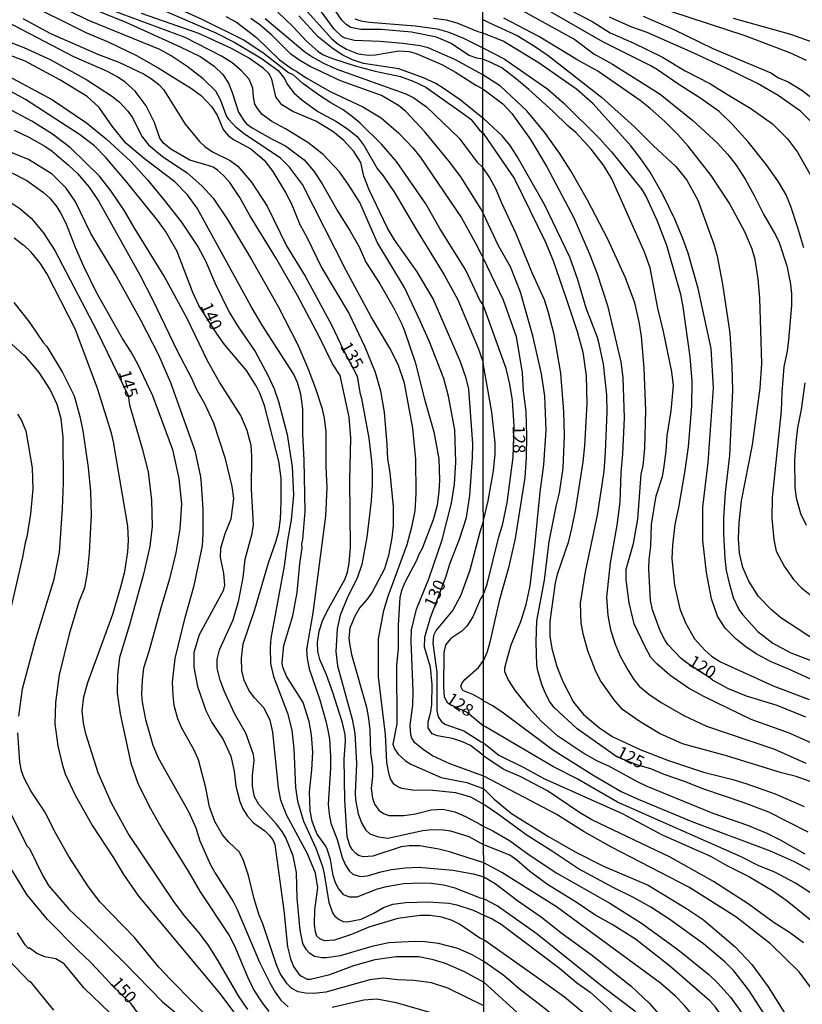
# Model space of a CAD drawing. Units: millimetres. Extents: x 187957 to 190368, y 1660432 to 1663206.
# Drawn here: x 188345 to 188504, y 1662711 to 1662912 of the extents above; entities that cross this region are included whole.
import ezdxf
from ezdxf.enums import TextEntityAlignment as Align

# ---------------------------------------------------------------- set-up
doc = ezdxf.new("R2010")
doc.units = ezdxf.units.MM
doc.header["$MEASUREMENT"] = 0
for name, color, linetype in [('IMAGEM', 7, 'Continuous'), ('V-CURVA_DE_NIVEL', 4, 'Continuous'), ('V-CURVA_MESTRA', 1, 'Continuous'), ('V-TEXTO_DE_ALTIMETRIA', 2, 'Continuous'), ('X-LIMITE_1000', 7, 'Continuous')]:
    doc.layers.add(name, color=color, linetype=linetype)
picture_1 = doc.add_image_def('image1.jpg', size_in_pixel=(4018, 4623))

msp = doc.modelspace()

# ---------------------------------------------------------------- linework, layer by layer
at = {"layer": 'V-CURVA_DE_NIVEL'}
for points in [[(188345.19, 1662915.31), (188358.14, 1662908.91), (188362.72, 1662906.99), (188368.45, 1662904.21), (188372.86, 1662901.73), (188379.66, 1662897.53), (188381.65, 1662895.99), (188383.72, 1662893.83), (188384.83, 1662892.06), (188386.11, 1662889.2), (188387.01, 1662888.04), (188388.17, 1662887.14), (188391.68, 1662885.24), (188394.39, 1662882.95), (188396.17, 1662880.66), (188398.73, 1662876.4), (188399.93, 1662874.18), (188401.66, 1662869.86), (188403.14, 1662867.16), (188406.09, 1662861.09), (188411.72, 1662851.72), (188414.9, 1662845), (188416.96, 1662839.83), (188418.05, 1662836.06), (188418.8, 1662831.74), (188419.4, 1662825.11), (188419.48, 1662822.25), (188419.99, 1662819.42), (188420.66, 1662812.45), (188420.68, 1662808.68), (188420.4, 1662806.16), (188419.7, 1662802.57), (188418.86, 1662799.83), (188416.38, 1662795.12), (188415.4, 1662793.71), (188413.9, 1662791.98), (188412.85, 1662790.25), (188411.87, 1662787.77), (188411.67, 1662785.84), (188411.74, 1662784.69), (188412.19, 1662782.46), (188415.2, 1662771.72), (188415.61, 1662769.41), (188415.91, 1662767.1), (188416.04, 1662762.48), (188416.44, 1662759.66), (188416.44, 1662757.65), (188416.19, 1662755.17), (188416.42, 1662753.2), (188416.83, 1662752), (188417.73, 1662750.82), (188418.67, 1662750.1), (188419.74, 1662749.69), (188422.82, 1662749.73), (188425.22, 1662750.07), (188428.38, 1662750.89), (188430.74, 1662750.99), (188430.74, 1662750.99), (188433.22, 1662750.44), (188435.36, 1662749.47), (188438.45, 1662747.9), (188439.08, 1662747.5)], [(188439.07, 1662751.96), (188436.47, 1662753.41), (188433.43, 1662754.33), (188428.73, 1662754.8), (188424.62, 1662754.84), (188422.44, 1662755.21), (188421.62, 1662755.51), (188420.76, 1662756.11), (188420.12, 1662757.18), (188419.84, 1662758.03), (188419.39, 1662760.47), (188419.1, 1662766.2), (188417.64, 1662777.93), (188417.68, 1662785.63), (188418.73, 1662791.36), (188419.65, 1662794.31), (188423.52, 1662804.83), (188424.53, 1662808.64), (188425.11, 1662811.68), (188425.34, 1662815.19), (188425.26, 1662822.07), (188424.64, 1662828.45), (188422.95, 1662837.6), (188421.64, 1662841.41), (188419.95, 1662844.71), (188416.19, 1662851.08), (188411.1, 1662860.53), (188402.2, 1662877.99), (188399.59, 1662881.5), (188397.73, 1662883.36), (188390.33, 1662888.29), (188388.72, 1662889.6), (188387.22, 1662891.23), (188386.67, 1662892.06), (188385.62, 1662895.06), (188384.6, 1662896.94), (188381.98, 1662899.5), (188378.78, 1662901.98), (188375.53, 1662904.16), (188373.22, 1662905.41), (188358.57, 1662911.37), (188350.95, 1662915.16)], [(188357.88, 1662914.39), (188366.31, 1662911.01), (188377.18, 1662906.05), (188381.54, 1662903.95), (188384.28, 1662902.05), (188385.98, 1662900.36), (188387.14, 1662898.58), (188387.91, 1662896.73), (188389.19, 1662892.7), (188390.26, 1662890.99), (188390.82, 1662890.35), (188391.98, 1662889.49), (188396.04, 1662887.2), (188398.78, 1662885.85), (188402.52, 1662882.99), (188404.49, 1662880.68), (188406.2, 1662878.16), (188409.34, 1662872.64), (188411.91, 1662868.53), (188413.71, 1662865.33), (188415.12, 1662862.2), (188417.92, 1662857.8), (188420.76, 1662852.88), (188422.43, 1662849.62), (188422.99, 1662848.21), (188422.99, 1662848.21), (188425.11, 1662841.88), (188427.03, 1662834.35), (188428.93, 1662827.72), (188429.92, 1662822.2), (188430.09, 1662817.88), (188429.96, 1662815.57), (188429.58, 1662812.83), (188428.81, 1662809.8), (188426.58, 1662804.02), (188425.81, 1662802.61), (188425.43, 1662801.54), (188423.03, 1662797.09), (188422.35, 1662795.47), (188421.98, 1662794.05), (188421.66, 1662788.41), (188421.66, 1662783.57), (188421.32, 1662780.28), (188421.41, 1662768.34), (188420.59, 1662764.19), (188420.91, 1662763.25), (188421.68, 1662762.16), (188423.16, 1662760.79), (188424.23, 1662760.17), (188430.44, 1662757.41), (188435.66, 1662756.45), (188439.07, 1662755.1)], [(188439.07, 1662757.73), (188432.15, 1662760.21), (188428.68, 1662761.86), (188426.73, 1662763.12), (188425.06, 1662764.49), (188424.44, 1662765.43), (188424.25, 1662766.12), (188424.08, 1662768.09), (188424.64, 1662772.15), (188424.72, 1662774.97), (188424.29, 1662785.16), (188424.4, 1662787.47), (188425.38, 1662791.66), (188427.89, 1662797.82), (188430.62, 1662805.73), (188432.51, 1662813.18), (188433.13, 1662817.07), (188433.39, 1662821.52), (188433.23, 1662828.11), (188431.93, 1662834.95), (188430.97, 1662838.55), (188428.02, 1662845.99), (188426.09, 1662850.44), (188422.95, 1662857.03), (188417.38, 1662866.27), (188413.88, 1662874.31), (188411.67, 1662877.86), (188409.77, 1662880.55), (188406.44, 1662884.06), (188403.31, 1662886.5), (188398.73, 1662889.34), (188396, 1662890.82), (188393.99, 1662892.25), (188393.04, 1662893.43), (188392.55, 1662894.33), (188392.23, 1662895.83), (188392.1, 1662897.58), (188391.35, 1662899.38), (188389.77, 1662901.17), (188387.91, 1662902.71), (188385.73, 1662904.08), (188378.33, 1662907.87), (188361.86, 1662914)], [(188438.97, 1662853.55), (188438.25, 1662854.48), (188435.44, 1662860.58), (188430.13, 1662869.02), (188427.27, 1662874.05), (188421.3, 1662882.69), (188418.31, 1662886.16), (188413.94, 1662890.43), (188412.38, 1662891.76), (188410.46, 1662893.19), (188407.95, 1662894.58), (188405.5, 1662896.23), (188402.3, 1662898.52), (188400.27, 1662900.33), (188399.36, 1662900.69), (188394.41, 1662904.53), (188390.26, 1662907.33), (188381.94, 1662911.44), (188374.87, 1662914.69)], [(188401.3, 1662915.21), (188408.19, 1662907.59), (188409.45, 1662906.52), (188411.19, 1662905.49), (188413.54, 1662904.59), (188415.63, 1662904.29), (188417.05, 1662904.36), (188421.8, 1662905.17), (188423.93, 1662905), (188425.3, 1662904.64), (188430.52, 1662902.37), (188433.35, 1662900.83), (188437.45, 1662898.22), (188438.92, 1662897.45)], [(188438.92, 1662900.32), (188433.3, 1662903.35), (188427.74, 1662905.79), (188426.12, 1662906.18), (188422.65, 1662906.69), (188417.99, 1662907.1), (188412.77, 1662907.24), (188410.89, 1662907.72), (188410.24, 1662908.1), (188408.64, 1662909.55), (188405.3, 1662914.09)], [(188439.09, 1662740.11), (188432.1, 1662742.35), (188429.92, 1662742.89), (188425.99, 1662743.55), (188423.89, 1662743.57), (188422.31, 1662743.34), (188416.49, 1662741.41), (188414.65, 1662741.32), (188413.62, 1662741.6), (188413.07, 1662741.97), (188412.32, 1662742.8), (188411.84, 1662743.62), (188411.31, 1662745.46), (188410.84, 1662752.81), (188410.71, 1662761.16), (188410.97, 1662764.84), (188410.92, 1662766.16), (188410.37, 1662768.52), (188408.32, 1662774.89), (188407.12, 1662778.31), (188405.73, 1662781.43), (188405.34, 1662783.02), (188405.28, 1662784.86), (188405.58, 1662787.21), (188406.3, 1662789.31), (188407.29, 1662791.4), (188410.92, 1662797.82), (188411.4, 1662799.15), (188411.72, 1662800.98), (188412, 1662804.19), (188411.82, 1662817.88), (188412.06, 1662826.52), (188411.69, 1662830.72), (188409.86, 1662839.19), (188408.3, 1662841.54), (188405.6, 1662847.06), (188401.21, 1662855.44), (188396.79, 1662863.06), (188391.5, 1662871.7), (188389.49, 1662875.38), (188387.46, 1662878.39), (188386.16, 1662879.83), (188384.92, 1662880.91), (188384.06, 1662881.49), (188383.25, 1662881.81), (188379.31, 1662882.95), (188375.46, 1662885.15), (188373.94, 1662886.43), (188373.19, 1662887.44), (188372.08, 1662890.57), (188370.41, 1662893.99), (188368.21, 1662896.94), (188366.14, 1662898.8), (188364.68, 1662899.82), (188362.54, 1662900.98), (188355.74, 1662903.93), (188337.75, 1662913.32)], [(188373.54, 1662913.6), (188384.58, 1662908.83), (188388.47, 1662906.84), (188393.82, 1662903.67), (188397.28, 1662901.15), (188398.54, 1662899.52), (188399.1, 1662898.39), (188400.42, 1662896.64), (188402.11, 1662895.2), (188405.32, 1662892.83), (188409, 1662890.86), (188411.4, 1662889.34), (188413.3, 1662887.74), (188414.75, 1662885.86), (188417.38, 1662881.24), (188418.62, 1662879.74), (188420.93, 1662876.36), (188425.39, 1662868.76), (188431.01, 1662859.64), (188433.81, 1662854.54), (188437.96, 1662844.75), (188438.83, 1662842.22), (188438.98, 1662841.69)], [(188386.59, 1662912.12), (188388.77, 1662910.99), (188392.87, 1662907.91), (188397.52, 1662903.35), (188400.15, 1662901.41), (188401.09, 1662900.98), (188402.98, 1662899.7), (188407.81, 1662896.93), (188414.48, 1662893.81), (188418.2, 1662891.54), (188421.84, 1662888.42), (188424.66, 1662885.45), (188426.09, 1662883.68), (188434.58, 1662871.23), (188437.32, 1662866.18), (188438.52, 1662863.8), (188438.96, 1662863.04)], [(188397.2, 1662913.04), (188400.25, 1662910.13), (188403.03, 1662907.14), (188405.32, 1662905.11), (188406.41, 1662904.38), (188408.53, 1662903.52), (188412.9, 1662902.11), (188417, 1662901.02), (188422.14, 1662899.93), (188424.7, 1662899.03), (188427.27, 1662897.77), (188435.19, 1662892.23), (188435.19, 1662892.23), (188436.42, 1662891.27), (188438.27, 1662888.99), (188438.93, 1662888.43)], [(188438.96, 1662891.48), (188438.55, 1662891.72), (188434.29, 1662895.18), (188431.04, 1662897.47), (188429.3, 1662898.5), (188426.84, 1662899.67), (188421.84, 1662901.49), (188414.65, 1662902.58), (188412.38, 1662903.35), (188410.31, 1662904.38), (188408.15, 1662905.79), (188405.49, 1662907.97), (188401.49, 1662912.27)], [(188504.18, 1662865.12), (188502.99, 1662869.21), (188501.54, 1662873.52), (188500.56, 1662875.91), (188499.02, 1662878.51), (188496.57, 1662881.96), (188492.86, 1662886.69), (188489.53, 1662890.32), (188486.94, 1662892.85), (188483.2, 1662895.5), (188478.73, 1662898.33), (188474.4, 1662901.32), (188472.93, 1662902.19), (188463.29, 1662907.01), (188452.76, 1662913.06)], [(188456.6, 1662913.51), (188461.29, 1662911.06), (188464.79, 1662908.84), (188469.48, 1662906.77), (188475.45, 1662903.87), (188480.05, 1662901.12), (188485.08, 1662898.56), (188488.62, 1662896.26), (188493.39, 1662893.47), (188497.81, 1662890.31), (188500.86, 1662887.29), (188502.9, 1662884.6), (188505.5, 1662880.02)], [(188507.72, 1662888.61), (188503.48, 1662892.9), (188498.94, 1662896.11), (188494.78, 1662898.5), (188488.41, 1662901.66), (188481.67, 1662904.75), (188472.31, 1662908.9), (188469.18, 1662910.01), (188464.66, 1662911.99)], [(188471.48, 1662912.23), (188477.71, 1662909.5), (188485.64, 1662905.64), (188497.45, 1662900.7), (188499.01, 1662899.67), (188500.99, 1662898.86), (188503.8, 1662897.2), (188511.18, 1662891.46)], [(188438.95, 1662872.17), (188438.56, 1662872.95), (188434.39, 1662879.57), (188432.12, 1662882.57), (188427.08, 1662888.68), (188423.25, 1662892.81), (188421.77, 1662894.03), (188418.29, 1662896.08), (188409.95, 1662899.07), (188403.74, 1662901.98), (188401.69, 1662903.2), (188399.87, 1662904.51), (188396, 1662908.34), (188393.52, 1662910.48), (188391.72, 1662911.74)], [(188412.85, 1662911.69), (188414.05, 1662911.24), (188415.85, 1662910.97), (188425.13, 1662910.24), (188429.58, 1662909.64), (188431.98, 1662908.96), (188434.97, 1662907.76), (188438.91, 1662905.77)], [(188438.91, 1662908.78), (188437.92, 1662909.04), (188433.64, 1662910.82), (188431.48, 1662911.39), (188428.85, 1662911.74)], [(188438.91, 1662911.56), (188440.24, 1662910.84), (188445.86, 1662908.28), (188449.18, 1662906.26), (188452.17, 1662904.19), (188463.04, 1662895.75), (188469.75, 1662889.72), (188473.52, 1662885.9), (188478.15, 1662881.62), (188480.35, 1662878.85), (188482.61, 1662874.84), (188485.89, 1662865.89), (188486.53, 1662863.41), (188487.66, 1662857.74), (188489.13, 1662847.77), (188489.54, 1662841.07), (188489.66, 1662836.13), (188489.04, 1662822.91), (188488.21, 1662815.36), (188487.87, 1662810.2), (188487.85, 1662807.05), (188488.11, 1662801.93), (188488.4, 1662799.54), (188488.96, 1662796.94), (188489.81, 1662794), (188490.98, 1662791.61), (188491.73, 1662790.55), (188494.82, 1662787.13), (188497.87, 1662784.72), (188501.54, 1662782.76), (188513.69, 1662778.18)], [(188508.53, 1662784.02), (188499.49, 1662789.9), (188497.61, 1662791.52), (188494.99, 1662794.26), (188492.97, 1662797.37), (188491.77, 1662800.1), (188491.11, 1662803.04), (188490.92, 1662806.02), (188491.01, 1662809.18), (188491.47, 1662813.7), (188493.73, 1662825.08), (188495.31, 1662836.59), (188495.63, 1662841.63), (188495.23, 1662854.89), (188494.89, 1662858.83), (188494.27, 1662862.77), (188493.65, 1662864.86), (188492.2, 1662868.36), (188488.96, 1662874.24), (188485.36, 1662879.79), (188480.65, 1662885.76), (188478.56, 1662888.16), (188475.87, 1662890.85), (188472.95, 1662893.45), (188470.88, 1662895.07), (188462.29, 1662901.02), (188458.22, 1662903.25), (188450.27, 1662908.05), (188443.17, 1662911.82)], [(188507.96, 1662906.18), (188501.54, 1662908.52), (188489.9, 1662911.76)], [(188339.27, 1662908.23), (188345.52, 1662905.83), (188350.91, 1662903.39), (188358.35, 1662899.29), (188363.4, 1662895.99), (188364.9, 1662894.78), (188366.69, 1662892.88), (188367.61, 1662891.61), (188369.47, 1662887.91), (188370.86, 1662886.07), (188373.71, 1662883.67), (188378.76, 1662880.34), (188381.75, 1662877.73), (188384.02, 1662875.21), (188386.99, 1662870.89), (188391.82, 1662862.76), (188397.24, 1662853.18), (188401.32, 1662845.26), (188403.44, 1662840.3), (188404.94, 1662836.32), (188406.15, 1662832.6), (188406.6, 1662830.46), (188406.95, 1662827.68), (188406.97, 1662820.62), (188407.18, 1662816.3), (188406.9, 1662810.57), (188404.3, 1662790.89), (188403.01, 1662783.45), (188403.14, 1662781.65), (188403.57, 1662779.55), (188405.71, 1662773.22), (188406.99, 1662768.9), (188407.38, 1662767.06), (188407.68, 1662765.22), (188407.91, 1662761.8), (188407.91, 1662759.36), (188407.44, 1662752.04), (188407.61, 1662749.95), (188407.61, 1662749.95), (188407.99, 1662748.15), (188409.24, 1662744.86), (188410.28, 1662741.18), (188410.97, 1662739.64), (188411.74, 1662738.42), (188412.47, 1662737.79), (188413.97, 1662737.32), (188415.46, 1662737.41), (188418.16, 1662738.27), (188420.34, 1662738.74), (188423.12, 1662739.1), (188425.86, 1662739.23), (188432.79, 1662738.59), (188436.94, 1662737.82), (188439.09, 1662737.26)], [(188506.12, 1662777.13), (188501.26, 1662779.42), (188497.53, 1662780.93), (188494.46, 1662782.59), (188492.41, 1662784), (188490.45, 1662785.58), (188488.21, 1662787.79), (188486.61, 1662790.2), (188485.4, 1662793.74), (188484.35, 1662799.12), (188483.67, 1662805.6), (188483.63, 1662812.38), (188484.72, 1662821.46), (188485.83, 1662836.68), (188485.36, 1662844.65), (188482.69, 1662856.85), (188480.67, 1662864.03), (188479.54, 1662867.04), (188477.94, 1662870.96), (188475.53, 1662875.99), (188472.95, 1662880.47), (188471.05, 1662883.24), (188469.01, 1662885.84), (188461.33, 1662894.41), (188457.92, 1662897.39), (188450.35, 1662902.64), (188443.04, 1662907.13), (188438.91, 1662908.78)], [(188439.09, 1662732.75), (188438.39, 1662732.88), (188433.26, 1662734.91), (188430.86, 1662735.57), (188428.47, 1662735.89), (188426.07, 1662735.98), (188422.82, 1662735.81), (188419.23, 1662735.19), (188417.43, 1662734.74), (188413.28, 1662733.13), (188411.78, 1662733.09), (188410.63, 1662733.58), (188409.56, 1662734.85), (188408.91, 1662736.05), (188408.44, 1662737.5), (188407.89, 1662740.79), (188407.25, 1662742.89), (188406.99, 1662743.49), (188405.23, 1662745.88), (188404.7, 1662747.04), (188404.17, 1662748.54), (188403.78, 1662750.63), (188403.61, 1662754.53), (188404.14, 1662758.98), (188404.32, 1662762.57), (188404.06, 1662766.12), (188403.55, 1662768.81), (188402.33, 1662772.71), (188398.99, 1662778.05), (188398.22, 1662779.85), (188398.05, 1662780.75), (188398.43, 1662784.3), (188400.25, 1662790.29), (188401.11, 1662795.04), (188401.64, 1662800.9), (188402.12, 1662804.13), (188402.08, 1662804.9), (188402.3, 1662805.82), (188402.76, 1662811.51), (188402.54, 1662821.95), (188402.26, 1662827.29), (188402.26, 1662832.38), (188401.86, 1662835.34), (188401.17, 1662837.73), (188400.4, 1662839.53), (188394.03, 1662849.37), (188391.74, 1662853.22), (188380.81, 1662873.2), (188378.8, 1662875.89), (188376.23, 1662878.52), (188370.05, 1662883.23), (188366.31, 1662886.41), (188363.5, 1662889.88), (188360.85, 1662893.65), (188358.39, 1662895.87), (188352.83, 1662899.29), (188345.79, 1662903.05), (188334.23, 1662907.46)], [(188438.91, 1662905.77), (188443.21, 1662903.57), (188452.08, 1662897.37), (188455.4, 1662894.43), (188462.65, 1662887.35), (188465.08, 1662884.64), (188471.22, 1662877.01), (188472.2, 1662875.35), (188474.29, 1662870.75), (188476.25, 1662865.63), (188479.07, 1662855.7), (188479.6, 1662853.14), (188481.01, 1662842.95), (188481.37, 1662838.04), (188481.35, 1662833.01), (188480.63, 1662824.66), (188479.92, 1662819.45), (188478.68, 1662812.33), (188477.92, 1662808.88), (188477.45, 1662804.7), (188477.36, 1662801.89), (188477.89, 1662796.56), (188478.94, 1662791.7), (188480.11, 1662788.88), (188481.96, 1662785.6), (188484.06, 1662783.3), (188485.42, 1662782.12), (188487.21, 1662780.95), (188497.96, 1662776.05), (188505.29, 1662773.32)], [(188341.54, 1662900.49), (188351.34, 1662895.18), (188358.31, 1662890.5), (188362.27, 1662887.31), (188367.27, 1662882.65), (188370.69, 1662878.93), (188374.11, 1662874.78), (188377.6, 1662870.31), (188381.02, 1662865.26), (188382.46, 1662862.5), (188384.44, 1662857.88), (188387.27, 1662852.06), (188389.11, 1662849.07), (188392.61, 1662844.02), (188395.25, 1662839.1), (188396.42, 1662836.45), (188397.32, 1662833.88), (188399.1, 1662827.17), (188400.1, 1662820.62), (188400.36, 1662814.8), (188400.36, 1662814.8), (188399.89, 1662809.8), (188399.16, 1662805.65), (188398.48, 1662800.43), (188395.78, 1662785.76), (188395.61, 1662783.83), (188395.7, 1662780.62), (188396.29, 1662777.97), (188399.14, 1662770.48), (188400.04, 1662767.06), (188400.42, 1662763.25), (188400.76, 1662755.42), (188401.17, 1662752.6), (188402.43, 1662748.58), (188404.94, 1662743.06), (188406.28, 1662739.34), (188406.65, 1662737.84), (188407.55, 1662732.02), (188408.36, 1662729.76), (188408.76, 1662729.24), (188409.65, 1662728.58), (188410.5, 1662728.17), (188411.31, 1662728.06), (188414.14, 1662728.64), (188416.7, 1662729.84), (188418.71, 1662730.99), (188420.6, 1662731.7), (188423.21, 1662732.02), (188427.83, 1662732.15), (188431.98, 1662731.89), (188433.6, 1662731.55), (188436.9, 1662730.44), (188439.1, 1662729.44)], [(188507, 1662763.9), (188501.07, 1662766.5), (188493.48, 1662769.23), (188483.97, 1662773.85), (188480.75, 1662775.6), (188476.94, 1662778.24), (188474.27, 1662780.54), (188473.08, 1662781.85), (188471.88, 1662783.98), (188469.69, 1662788.67), (188468.62, 1662792.93), (188468.04, 1662797.62), (188468.07, 1662799.76), (188469.56, 1662805.04), (188470.45, 1662809.95), (188471.07, 1662819.07), (188471.5, 1662820.78), (188471.86, 1662824.4), (188472.03, 1662832.07), (188471.73, 1662840.65), (188471.14, 1662847.08), (188470.67, 1662850.07), (188469.82, 1662853.91), (188467.9, 1662859.02), (188464.32, 1662866.91), (188460.18, 1662874.8), (188456.79, 1662880.77), (188454.51, 1662884.39), (188451.46, 1662888.65), (188447.83, 1662892.96), (188442.46, 1662898.01), (188438.92, 1662900.32)], [(188438.92, 1662897.45), (188442.95, 1662894.37), (188444.79, 1662892.45), (188448.58, 1662887.16), (188451.91, 1662881.58), (188457.41, 1662871.22), (188460.52, 1662864.01), (188462.06, 1662860.04), (188464.23, 1662853.39), (188466.96, 1662841.97), (188467.38, 1662838.77), (188467.64, 1662830.54), (188467.32, 1662823.25), (188466.96, 1662819.41), (188466.75, 1662813.4), (188466.15, 1662808.75), (188464.78, 1662801.08), (188464.06, 1662794.09), (188464.32, 1662790.38), (188464.87, 1662787.43), (188465.78, 1662784.53), (188466.85, 1662782.1), (188468.43, 1662779.2), (188469.62, 1662777.33), (188470.69, 1662775.98), (188472.63, 1662774.38), (188475.19, 1662772.66), (188479.79, 1662770.04), (188484.4, 1662767.88), (188498.21, 1662763.21), (188504.61, 1662760.36)], [(188439.11, 1662720.04), (188436.73, 1662721.41), (188433.82, 1662722.65), (188429.88, 1662723.66), (188427.1, 1662724.04), (188424.96, 1662724.11), (188419.74, 1662723.81), (188416.32, 1662723.06), (188409.9, 1662721.2), (188407.12, 1662720.75), (188406.18, 1662720.75), (188404.64, 1662721.07), (188403.68, 1662721.65), (188403.03, 1662722.38), (188402.28, 1662723.68), (188401.71, 1662726.42), (188401.13, 1662732.88), (188400.98, 1662738.1), (188400.32, 1662741.48), (188398.8, 1662745.2), (188398.07, 1662746.44), (188396.92, 1662747.94), (188393.32, 1662751.96), (188392.44, 1662753.5), (188392.06, 1662755.64), (188392.06, 1662757.82), (188392.36, 1662760.9), (188392.25, 1662762.1), (188390.67, 1662766.42), (188388.4, 1662770.44), (188386.28, 1662775.06), (188385.47, 1662777.2), (188384.89, 1662779.68), (188384.87, 1662781.52), (188385.34, 1662783.36), (188388.08, 1662789.52), (188389.24, 1662793.5), (188390.14, 1662798.12), (188390.52, 1662801.84), (188391.99, 1662807.06), (188392.25, 1662808.9), (188391.84, 1662816), (188391.93, 1662822.76), (188391.74, 1662824.9), (188390.99, 1662827.98), (188389.66, 1662831.06), (188385.34, 1662837.82), (188382.9, 1662842.14), (188378.78, 1662850.78), (188374.09, 1662859.38), (188367.97, 1662869.22), (188366.01, 1662872.64), (188363.29, 1662876.62), (188360.9, 1662879.7), (188355.01, 1662885.47), (188351.38, 1662888.23), (188347.16, 1662890.9), (188342.1, 1662893.56)], [(188507.13, 1662756.01), (188502.61, 1662757.63), (188499.66, 1662758.4), (188488.43, 1662761.85), (188479.5, 1662764.26), (188474.81, 1662766.39), (188470.69, 1662768.86), (188467.32, 1662771.29), (188465.61, 1662773.23), (188462.78, 1662777.24), (188461.73, 1662779.33), (188460.22, 1662783.17), (188459.28, 1662786.62), (188458.86, 1662788.88), (188458.73, 1662792.89), (188459.75, 1662799.26), (188462.18, 1662810.76), (188463.55, 1662819.62), (188463.87, 1662823.59), (188464.19, 1662831.73), (188464.1, 1662835.23), (188463.42, 1662841.46), (188462.57, 1662845.63), (188462.23, 1662846.87), (188459.92, 1662852.88), (188458.2, 1662858.6), (188456.56, 1662863.2), (188451.44, 1662873.94), (188445.9, 1662883.67), (188444.47, 1662885.93), (188442.85, 1662887.86), (188438.96, 1662891.48)], [(188343.55, 1662889.02), (188346.55, 1662887.61), (188349.8, 1662885.77), (188351.29, 1662884.74), (188354.63, 1662881.94), (188356.43, 1662880.23), (188358.84, 1662877.47), (188360.77, 1662874.52), (188369.11, 1662859.64), (188371.78, 1662854.46), (188376.79, 1662844.02), (188379.57, 1662838.76), (188380.68, 1662836.32), (188382.31, 1662833.5), (188384.1, 1662829.52), (188386.43, 1662822.46), (188387.87, 1662816.6), (188388.19, 1662814.16), (188387.61, 1662809.97), (188386.43, 1662806.97), (188385.56, 1662804.02), (188385.49, 1662802.23), (188385.49, 1662802.23), (188386.18, 1662798.93), (188386.33, 1662796.54), (188386.07, 1662795.38), (188385.77, 1662794.78), (188381.19, 1662786.44), (188380.14, 1662782.85), (188380.12, 1662779.85), (188380.87, 1662775.96), (188382.52, 1662771.04), (188383.74, 1662768.6), (188386.09, 1662765.18), (188387.65, 1662761.8), (188388.3, 1662758.72), (188388.64, 1662755.64), (188389.49, 1662752.56), (188390.07, 1662751.06), (188391.03, 1662749.54), (188392.27, 1662748.21), (188394.54, 1662746.56), (188395.42, 1662745.71), (188396.19, 1662744.73), (188396.62, 1662743.83), (188398.45, 1662730.4), (188399.18, 1662723.04), (188399.8, 1662720.56), (188400.38, 1662719.02), (188401.47, 1662717.46), (188401.88, 1662717.11), (188403.14, 1662716.45), (188403.87, 1662716.43), (188407.76, 1662717.39), (188412.66, 1662719.23), (188416.96, 1662720.43), (188421.28, 1662721.03), (188425.86, 1662721.07), (188428.55, 1662720.53), (188431.25, 1662719.66), (188435.1, 1662717.99), (188439.11, 1662715.84)], [(188438.93, 1662888.43), (188445.3, 1662879.15), (188451.59, 1662866.4), (188453.14, 1662862.69), (188455.87, 1662854.8), (188458.05, 1662848.11), (188459.2, 1662843.93), (188459.88, 1662839.07), (188460.05, 1662833.48), (188459.54, 1662824.83), (188459.2, 1662821.59), (188457.75, 1662812.04), (188456.94, 1662808.03), (188456.23, 1662805.21), (188454.04, 1662798.73), (188453.61, 1662797.03), (188452.55, 1662789.22), (188452.55, 1662786.2), (188452.93, 1662783.64), (188453.95, 1662779.97), (188455.15, 1662776.95), (188457.34, 1662772.72), (188459.35, 1662770.25), (188462.63, 1662767.56), (188465.21, 1662765.77), (188471.01, 1662763.04), (188476.64, 1662760.89), (188483.76, 1662758.5), (188489.77, 1662757.01), (188492.59, 1662756.14), (188498.38, 1662754.09), (188504.23, 1662751.53)], [(188439.12, 1662711.04), (188431.76, 1662714.59), (188428.43, 1662715.68), (188424.83, 1662716.17), (188421.58, 1662716.3), (188418.59, 1662716.62), (188415.89, 1662716.28), (188406.95, 1662713.8), (188404.55, 1662713.5), (188402.8, 1662713.56), (188401.3, 1662713.86), (188400.04, 1662714.54), (188399.1, 1662715.46), (188397.68, 1662717.56), (188396.91, 1662719.32), (188394.16, 1662727.66), (188393.41, 1662729.46), (188392.38, 1662732.75), (188391.25, 1662737.5), (188390.13, 1662740.79), (188389.32, 1662742.29), (188387.21, 1662744.3), (188385.92, 1662745.8), (188384.4, 1662748.49), (188383.33, 1662751.49), (188382.52, 1662755.34), (188381.06, 1662761.03), (188380.14, 1662763.12), (188377.6, 1662767.57), (188376.85, 1662769.37), (188376.14, 1662772.07), (188375.89, 1662774.12), (188375.8, 1662776.81), (188376.32, 1662781.61), (188378.35, 1662789.95), (188380.21, 1662796.49), (188381.88, 1662804.54), (188382.03, 1662806.93), (188382.01, 1662811.98), (188381.69, 1662817.07), (188381.51, 1662818.57), (188380.44, 1662823.62), (188375.46, 1662837.65), (188372.98, 1662843.29), (188369.32, 1662850.44), (188364.21, 1662859.68), (188359.18, 1662868.02), (188355.98, 1662874.61), (188354.16, 1662877.26), (188351.27, 1662880.1), (188346.5, 1662883.05), (188336.96, 1662886.92)], [(188343.08, 1662880.34), (188346.16, 1662878.8), (188349.54, 1662876.34), (188350.8, 1662875.2), (188352.27, 1662873.47), (188353.09, 1662872.13), (188354.07, 1662870.16), (188355.95, 1662865.28), (188357.66, 1662861.39), (188360.19, 1662856.21), (188365.66, 1662846.46), (188367.59, 1662843.51), (188368.68, 1662841.54), (188371.74, 1662835.08), (188375.76, 1662824.09), (188377.09, 1662818.22), (188377.62, 1662813.05), (188377.24, 1662808), (188376.47, 1662803.08), (188375.18, 1662797.82), (188373.32, 1662791.66), (188370.99, 1662783.06), (188369.86, 1662779.68), (188369.58, 1662777.2), (188369.49, 1662774.38), (188369.6, 1662772.75), (188370.26, 1662769.2), (188371.78, 1662763.98), (188372.87, 1662761.41), (188379.08, 1662750.38), (188380.53, 1662747.17), (188381.36, 1662744.56), (188383.5, 1662739.68), (188384.57, 1662737.76), (188388.12, 1662732.24), (188388.94, 1662730.61), (188393.49, 1662719.92), (188395.55, 1662715.68), (188396.66, 1662713.76), (188397.83, 1662712.13), (188399.29, 1662710.84)], [(188504.44, 1662741.83), (188499.43, 1662744.71), (188496.7, 1662746.03), (188492.8, 1662747.67), (188485.72, 1662750.12), (188472.33, 1662755.58), (188470.33, 1662756.52), (188464.49, 1662759.72), (188462.23, 1662760.76), (188459.24, 1662762.47), (188454.15, 1662765.85), (188450.78, 1662768.86), (188448.24, 1662771.66), (188445.38, 1662775.24), (188444.02, 1662777.37), (188443.4, 1662778.91), (188443.4, 1662779.76), (188443.95, 1662782.02), (188444.68, 1662784.41), (188446.6, 1662789.14), (188447.71, 1662792.59), (188448.52, 1662796.43), (188449.5, 1662804.45), (188450.56, 1662815.45), (188451.33, 1662821.03), (188451.76, 1662828.02), (188451.59, 1662833.23), (188451.5, 1662834.93), (188450.82, 1662839.49), (188449.03, 1662847.25), (188446.58, 1662856.08), (188444.51, 1662861.24), (188442.08, 1662865.55), (188438.95, 1662872.17)], [(188391.12, 1662710.29), (188389.19, 1662713.07), (188385.09, 1662720.17), (188383.14, 1662723.21), (188381.22, 1662725.82), (188378.28, 1662729.22), (188376.19, 1662732.02), (188366.73, 1662746.06), (188363.35, 1662752.22), (188360.68, 1662758.38), (188358.18, 1662766.33), (188357.66, 1662768.56), (188357.43, 1662771), (188357.75, 1662773.86), (188358.52, 1662776.73), (188363.61, 1662790.67), (188365.26, 1662796.19), (188366.05, 1662799.32), (188366.67, 1662803.34), (188366.84, 1662805.69), (188366.67, 1662808.56), (188363.8, 1662825.67), (188363.38, 1662827.47), (188360.49, 1662836.49), (188356, 1662848.64), (188350.2, 1662859.93), (188348.83, 1662861.99), (188347.01, 1662864.25), (188345.54, 1662865.69), (188345.41, 1662865.64), (188343.57, 1662867.1)], [(188438.96, 1662863.04), (188443.02, 1662854.54), (188445.64, 1662847.08), (188446.86, 1662839.71), (188447.11, 1662836), (188447.64, 1662831.82), (188447.77, 1662826.96), (188447.71, 1662822.52), (188447.43, 1662818.43), (188445.47, 1662806.02), (188444.11, 1662800.05), (188442.18, 1662793.36), (188440.33, 1662784.92), (188439.78, 1662783), (188439.04, 1662781.19)], [(188343.53, 1662854.01), (188346.61, 1662850.1), (188349.49, 1662845.9), (188350.2, 1662845.09), (188353.43, 1662839.79), (188355.76, 1662835.03), (188356.96, 1662830.84), (188357.56, 1662827.89), (188358.63, 1662820.49), (188359.08, 1662815.57), (188359.23, 1662810.82), (188358.82, 1662803.08), (188358.43, 1662799.02), (188357.86, 1662796.02), (188356.72, 1662793.16), (188354.76, 1662786.57), (188352.74, 1662778.31), (188351.95, 1662772.66), (188351.87, 1662768.34), (188352.42, 1662763.89), (188353.3, 1662760.17), (188353.96, 1662758.16), (188356, 1662753.84), (188359.53, 1662747.6), (188363.8, 1662741.09), (188365.79, 1662737.71), (188368.87, 1662733.31), (188385.37, 1662713.5), (188390.63, 1662706.52)], [(188439.03, 1662794.69), (188439.75, 1662796.77), (188442.12, 1662806.36), (188442.91, 1662808.71), (188443.85, 1662813.27), (188445.09, 1662822.57), (188445.28, 1662828.88), (188444.92, 1662834.08), (188444.38, 1662837.4), (188443.64, 1662840.56), (188438.97, 1662853.55)], [(188344.51, 1662769.93), (188345.26, 1662775.49), (188347.93, 1662785.33), (188351.72, 1662797.73), (188352.77, 1662803.18), (188353.43, 1662812.06), (188353.58, 1662817.33), (188353.56, 1662826.65), (188353.11, 1662830.37), (188352.32, 1662833.24), (188350.9, 1662836.32), (188348.64, 1662839.74), (188345.77, 1662843.25), (188345.58, 1662843.2), (188341.45, 1662846.99)], [(188439.01, 1662809.69), (188439.95, 1662813.66), (188441.08, 1662819.75), (188441.42, 1662823.21), (188441.42, 1662825.47), (188440.74, 1662831.73), (188438.98, 1662841.69)], [(188504.71, 1662808.67), (188503.6, 1662811.01), (188502.67, 1662814.25), (188502.43, 1662816.43), (188502.37, 1662822.01), (188502.62, 1662825.55), (188502.96, 1662828.49), (188503.69, 1662832.25), (188504.44, 1662837.66)], [(188344.23, 1662831.27), (188345, 1662830.12), (188345.95, 1662827.94), (188347.2, 1662820.36), (188347.38, 1662816.04), (188346.91, 1662811.04), (188346.18, 1662806.33), (188345.79, 1662805.16), (188345.26, 1662802.23), (188342.41, 1662789.82)], [(188439.01, 1662809.69), (188438.26, 1662807.32), (188436.24, 1662799.6), (188434.39, 1662794.48), (188432.78, 1662791.44), (188429.39, 1662787.42), (188428.89, 1662786.27), (188428.72, 1662784.77), (188429.56, 1662778.78), (188429.56, 1662771), (188429.79, 1662769.8), (188430.43, 1662768.9), (188431.18, 1662768.3), (188435.06, 1662766.91), (188438.58, 1662764.66), (188439.06, 1662764.49)], [(188439.03, 1662794.69), (188438.43, 1662793.76), (188436.89, 1662790.12), (188435.61, 1662788.19), (188434.6, 1662787.18), (188432.36, 1662785.71), (188431.31, 1662784.42), (188430.97, 1662782.76), (188430.86, 1662775.83), (188431.05, 1662773.82), (188431.65, 1662772.72), (188432, 1662772.39), (188435.8, 1662770.66), (188439.04, 1662767.91)], [(188439.05, 1662773.01), (188438.66, 1662773.26), (188436.85, 1662774.33), (188434.8, 1662775.14), (188434.45, 1662775.92), (188434.65, 1662776.51), (188435.22, 1662777.35), (188438.03, 1662779.78), (188439.04, 1662781.19)], [(188439.05, 1662773.01), (188440.84, 1662772.06), (188442.79, 1662770.78), (188453.08, 1662763.15), (188461.46, 1662757.84), (188467, 1662754.62), (188470.5, 1662753), (188481.37, 1662748.52), (188497.36, 1662742.55), (188502.22, 1662740.36), (188509.39, 1662736.46)], [(188507.44, 1662732.75), (188502.5, 1662735.93), (188498.3, 1662738.21), (188495.06, 1662739.48), (188491.43, 1662741.28), (188466.28, 1662752.45), (188458.05, 1662757.14), (188453.27, 1662759.57), (188439.42, 1662767.7), (188439.04, 1662767.91)], [(188384.79, 1662706.84), (188375.35, 1662716.37), (188373.02, 1662718.89), (188368.02, 1662724.88), (188361.02, 1662732.17), (188358.69, 1662735.19), (188354.71, 1662741.39), (188352.02, 1662746.06), (188349.79, 1662750.42), (188346.99, 1662754.74), (188345.58, 1662757.31), (188345.07, 1662758.8), (188344.72, 1662760.52), (188344.32, 1662766.5)], [(188439.06, 1662764.49), (188442.15, 1662761.95), (188447.22, 1662759.48), (188451.27, 1662757.2), (188467.26, 1662750.1), (188475.36, 1662745.79), (188485.21, 1662741.43), (188488.49, 1662739.57), (188492.97, 1662737.31), (188497.79, 1662734.45), (188500.77, 1662732.39), (188510.9, 1662724.18)], [(188507.91, 1662711.63), (188503.22, 1662717.89), (188497.42, 1662723.61), (188490.33, 1662729.08), (188480.78, 1662735.16), (188465.04, 1662743.3), (188459.52, 1662746.41), (188453.79, 1662749.95), (188439.07, 1662757.73)], [(188439.07, 1662755.1), (188441.21, 1662753.04), (188444.75, 1662750.14), (188452.08, 1662745.48), (188457.67, 1662742.32), (188463.46, 1662739.44), (188472.55, 1662735.52), (188480.31, 1662730.77), (188483.76, 1662728.48), (188490.2, 1662723.03), (188493.63, 1662719.39), (188496.93, 1662714.87), (188503.94, 1662703.74)], [(188504.09, 1662694.53), (188502.79, 1662696.4), (188499.78, 1662702.97), (188498.08, 1662705.86), (188497.19, 1662707.7), (188493.01, 1662714.23), (188489.96, 1662718.11), (188488.08, 1662719.94), (188483.74, 1662723.65), (188476.7, 1662728.7), (188473.06, 1662731.08), (188469.56, 1662733.05), (188465.38, 1662735.07), (188458.35, 1662738.87), (188452.68, 1662742.66), (188447.92, 1662745.62), (188442.06, 1662749.93), (188439.07, 1662751.96)], [(188342.69, 1662750.42), (188346.24, 1662743.44), (188346.67, 1662743), (188349.39, 1662737.41), (188350.56, 1662735.49), (188354.76, 1662730.59), (188359.23, 1662726.42), (188366.01, 1662719.72), (188373.73, 1662711.83), (188381.17, 1662705.67)], [(188439.08, 1662747.5), (188440.93, 1662746.56), (188444.32, 1662744.62), (188448.29, 1662741.74), (188453.91, 1662738.01), (188464.7, 1662731.88), (188471.14, 1662727.82), (188478.56, 1662722.47), (188484.83, 1662717.4), (188486.63, 1662715.72), (188489.24, 1662712.78), (188491.18, 1662710.15), (188493.61, 1662706.25), (188495.97, 1662701.48), (188497.19, 1662698.66), (188497.59, 1662696.96), (188500.04, 1662691.8), (188500.9, 1662690.58), (188501.75, 1662689.75), (188502.86, 1662688.98), (188504.48, 1662688.17)], [(188511.94, 1662677.68), (188501.92, 1662678.58), (188499.15, 1662679.18), (188496.04, 1662680.24), (188493.99, 1662682.5), (188491.77, 1662686.34), (188489.47, 1662692.95), (188489.09, 1662695.3), (188488.13, 1662698.92), (188486.91, 1662701.48), (188485.59, 1662703.82), (188483.8, 1662706.38), (188479.94, 1662711.07), (188478.09, 1662712.95), (188475.04, 1662715.63), (188453.89, 1662731.15), (188442.76, 1662738.12), (188439.09, 1662740.11)], [(188439.09, 1662737.26), (188441.42, 1662735.86), (188445.94, 1662732.41), (188450.8, 1662729.06), (188455.04, 1662725.72), (188460.91, 1662721.43), (188469.09, 1662715.03), (188472.74, 1662711.58), (188479.75, 1662703.56), (188481.8, 1662700.66), (188484.14, 1662696.19), (188486.46, 1662689.71), (188488.87, 1662684.59), (188491.47, 1662680.54), (188492.52, 1662679.54), (188493.87, 1662678.64), (188498.64, 1662676.81), (188519.11, 1662671.05)], [(188511.09, 1662671.27), (188502.95, 1662673.7), (188494.33, 1662675.61), (188491.35, 1662676.79), (188489.68, 1662678.02), (188488.55, 1662679.2), (188486.51, 1662682.33), (188483.69, 1662687.92), (188479.77, 1662697.21), (188478.51, 1662699.77), (188476.44, 1662703.01), (188473.65, 1662706.38), (188469.84, 1662709.96), (188463.42, 1662714.73), (188449.97, 1662725.61), (188441.83, 1662731.34), (188439.09, 1662732.75)], [(188439.1, 1662729.44), (188440.78, 1662728.71), (188442.62, 1662727.63), (188454.47, 1662718.68), (188457.96, 1662715.76), (188460.74, 1662713.77), (188464.08, 1662710.77), (188469.56, 1662705.27), (188473.93, 1662700.24), (188476.08, 1662697.28), (188479.58, 1662691.03), (188484.63, 1662680.2), (188485.53, 1662678.67), (188487.08, 1662676.53), (188488.21, 1662675.3), (188489.32, 1662674.42), (188493.91, 1662672.5), (188496.89, 1662671.73), (188504.99, 1662670.33)], [(188368.25, 1662704.56), (188357.82, 1662714.57), (188353.73, 1662719.55), (188352.02, 1662720.55), (188349.8, 1662720.96), (188348.15, 1662721.62), (188346.65, 1662722.8), (188346.5, 1662722.69), (188345.84, 1662723.38), (188344.27, 1662725.82)], [(188341.2, 1662721.63), (188346.61, 1662715.96), (188346.73, 1662716.05), (188351.59, 1662710.12)], [(188504.87, 1662664.49), (188497.75, 1662665.89), (188494.08, 1662666.4), (188486.4, 1662667.79), (188484.74, 1662668.52), (188482.57, 1662669.86), (188481.28, 1662671.16), (188479.92, 1662673.59), (188478, 1662678.45), (188476.94, 1662682.33), (188475.93, 1662684.68), (188474.25, 1662687.83), (188472.59, 1662690.43), (188468.09, 1662695.89), (188466.32, 1662697.81), (188462.46, 1662701.39), (188451.63, 1662710.3), (188446.28, 1662714.5), (188444.62, 1662715.99), (188442.95, 1662717.29), (188439.11, 1662720.04)], [(188439.11, 1662715.84), (188447.41, 1662708.23), (188454, 1662703.24), (188457.22, 1662700.6), (188464.74, 1662693.58), (188468.79, 1662689.32), (188471.18, 1662686.3), (188473.33, 1662683.02), (188474.38, 1662680.8), (188476.1, 1662676.36), (188477.04, 1662673.17), (188478.21, 1662670.74), (188479.94, 1662667.75), (188481.22, 1662666.11), (188482.48, 1662664.95), (188484.78, 1662663.78), (188487.9, 1662663.66), (188499.15, 1662662.4), (188505.42, 1662661.03), (188508.92, 1662659.84), (188512.37, 1662658.39), (188517.66, 1662655.36), (188520.21, 1662653.49), (188524.74, 1662649.61)], [(188408.23, 1662710.76), (188414.69, 1662712.21), (188417.3, 1662712.41), (188421.28, 1662711.7), (188428.04, 1662709.71)]]:
    msp.add_lwpolyline(points, dxfattribs=at)
at = {"layer": 'V-CURVA_MESTRA'}
for points in [[(188438.91, 1662903.49), (188437.7, 1662903.66), (188436.08, 1662904.25), (188432.34, 1662906.71), (188429.5, 1662907.98), (188424.36, 1662908.98), (188418.2, 1662909.52), (188414.09, 1662909.52), (188412.04, 1662909.9), (188411.1, 1662910.5), (188410.22, 1662911.42), (188408.32, 1662914.18)], [(188445.56, 1662914.11), (188457.58, 1662907.44), (188461.5, 1662904.54), (188465.26, 1662902.47), (188474.98, 1662896.35), (188481.63, 1662891.02), (188486.53, 1662886.44), (188488.72, 1662884.07), (188490.39, 1662881.92), (188492.27, 1662879.06), (188494.1, 1662875.74), (188495.95, 1662871.94), (188498.49, 1662867.63), (188499.15, 1662866.23), (188500.69, 1662861.49), (188501.5, 1662857.7), (188501.69, 1662855.78), (188501.64, 1662853.39), (188501.05, 1662846.44), (188500.77, 1662844.14), (188500.13, 1662840.9), (188499.7, 1662835.74), (188499.6, 1662831.95), (188497.76, 1662814.34), (188497.7, 1662810.07), (188498.06, 1662805.85), (188498.53, 1662803.42), (188500.21, 1662800.38), (188502.11, 1662797.71), (188503.73, 1662796.02), (188511.83, 1662789.5)], [(188439.06, 1662761.81), (188438.47, 1662762.29), (188436.38, 1662763.92), (188434.76, 1662764.71), (188432.7, 1662765.33), (188429.67, 1662765.92), (188428.57, 1662766.31), (188427.74, 1662767.53), (188427.76, 1662768.77), (188428.3, 1662770.78), (188428.49, 1662772.28), (188428.57, 1662776.34), (188428.23, 1662779.89), (188427.06, 1662783.92), (188427.08, 1662785.97), (188428.23, 1662789.99), (188431.41, 1662798.36), (188432.21, 1662800.9), (188434.16, 1662805.9), (188435.59, 1662810.31), (188436.25, 1662814.76), (188436.81, 1662822.5), (188436.83, 1662825.28), (188436.02, 1662836.41), (188435.5, 1662838.63), (188434.33, 1662841.97), (188428.76, 1662854.72), (188425.51, 1662860.23), (188420.94, 1662866.73), (188419.52, 1662869.13), (188415.76, 1662876.92), (188414.67, 1662879.7), (188414.05, 1662882.48), (188412.66, 1662884.7), (188410.63, 1662886.93), (188408.38, 1662888.74), (188404.9, 1662890.86), (188400.25, 1662892.85), (188398.01, 1662894.2), (188396.77, 1662895.8), (188395.95, 1662899.42), (188395.68, 1662899.98), (188395.35, 1662900.53), (188394.2, 1662901.64), (188391.21, 1662903.72), (188387.74, 1662905.62), (188381.13, 1662908.7), (188369.48, 1662912.79)], [(188477.07, 1662913.21), (188492.16, 1662908.27), (188501.24, 1662904.85), (188504.65, 1662903.28)], [(188345.35, 1662911.72), (188350.99, 1662908.68), (188360.75, 1662904.42), (188364.86, 1662902.88), (188369.99, 1662900.42), (188371.53, 1662899.48), (188373.02, 1662898.35), (188373.96, 1662897.32), (188378.35, 1662890.27), (188381.24, 1662886.71), (188382.35, 1662885.71), (188383.89, 1662884.66), (188387.49, 1662882.88), (188389.07, 1662881.71), (188391.85, 1662878.46), (188395.01, 1662873.58), (188398.99, 1662865.54), (188402.78, 1662859.34), (188408.19, 1662849.33), (188410.46, 1662844.43), (188413.36, 1662839.02), (188413.9, 1662835.69), (188414.24, 1662834.48), (188415.7, 1662826.44), (188416.23, 1662821.73), (188416.4, 1662819.81), (188416.4, 1662816.94), (188416.19, 1662813.69), (188415.27, 1662806.29), (188414.28, 1662800.73), (188413.32, 1662797.95), (188411.42, 1662794.2), (188409.88, 1662790.42), (188409.28, 1662787.68), (188409, 1662783.02), (188409.3, 1662780.15), (188412.34, 1662769.29), (188412.83, 1662766.42), (188413.22, 1662760.26), (188412.9, 1662754.23), (188412.96, 1662752.86), (188413.54, 1662750.03), (188414.31, 1662748.11), (188415.12, 1662746.74), (188415.91, 1662745.97), (188417.69, 1662745.37), (188419.57, 1662745.13), (188426.67, 1662746.65), (188428.55, 1662746.87), (188430.91, 1662746.82), (188432.32, 1662746.57), (188436.04, 1662745.41), (188439.08, 1662743.77)], [(188394.63, 1662911.76), (188402.67, 1662904.96), (188404.3, 1662903.85), (188406.48, 1662902.69), (188409.18, 1662901.47), (188423.21, 1662896.44), (188424.88, 1662895.61), (188427.46, 1662893.79), (188434.09, 1662887.42), (188437.64, 1662882.61), (188438.94, 1662881.36)], [(188504.61, 1662769.72), (188498.73, 1662772.08), (188492.54, 1662773.96), (188488.83, 1662775.45), (188485.57, 1662777.22), (188485.08, 1662777.69), (188480.47, 1662780.68), (188479.26, 1662781.65), (188476.53, 1662784.49), (188475.96, 1662785.26), (188474.93, 1662787.22), (188473.4, 1662791.53), (188473.01, 1662793.49), (188472.65, 1662799.8), (188472.72, 1662801.76), (188473.06, 1662804.49), (188473.18, 1662808.84), (188474.16, 1662814.72), (188475.4, 1662818.64), (188475.7, 1662820.22), (188476.15, 1662823.76), (188476.36, 1662826.92), (188477.19, 1662831.99), (188477.68, 1662837.11), (188477.32, 1662839.88), (188475.63, 1662848.11), (188474.48, 1662852.84), (188472.91, 1662861.07), (188471.78, 1662864.22), (188465.11, 1662879.15), (188463.44, 1662881.92), (188460.91, 1662885.2), (188457.79, 1662888.54), (188456.25, 1662889.82), (188453.14, 1662892.89), (188448.26, 1662897.31), (188445.77, 1662899.42), (188442.74, 1662901.68), (188440.4, 1662902.89), (188438.91, 1662903.49)], [(188439.1, 1662724.45), (188438.3, 1662724.75), (188434.12, 1662727.64), (188432.64, 1662728.39), (188430.56, 1662729.03), (188428.08, 1662729.41), (188426.12, 1662729.37), (188421.58, 1662728.79), (188415.68, 1662727.02), (188412.17, 1662725.48), (188408.7, 1662724.34), (188406.69, 1662724.24), (188405.77, 1662724.64), (188405.15, 1662725.2), (188404.83, 1662726.03), (188404.64, 1662727.58), (188404.72, 1662730.53), (188405.32, 1662735.02), (188404.83, 1662737.97), (188403.2, 1662741.91), (188398.93, 1662749.82), (188397.81, 1662752.81), (188397.3, 1662755.3), (188396.15, 1662766.68), (188395.61, 1662769.11), (188394.33, 1662771.6), (188392.47, 1662773.62), (188391.29, 1662775.19), (188390.35, 1662777.2), (188389.9, 1662779.21), (188389.81, 1662781.69), (188390.16, 1662784.64), (188392.51, 1662791.57), (188395.27, 1662801.07), (188396.85, 1662805.52), (188397.39, 1662807.49), (188397.71, 1662809.93), (188397.88, 1662813.39), (188397.86, 1662818.27), (188397.41, 1662821.73), (188394.46, 1662833.07), (188393.56, 1662835.55), (188392.81, 1662837.09), (188390.82, 1662840.21), (188386.35, 1662845.45), (188384.83, 1662847.59), (188381.1, 1662853.42), (188379.89, 1662856.03), (188376.74, 1662864.38), (188374.37, 1662868.49), (188372.75, 1662870.72), (188366.5, 1662878.5), (188362.2, 1662883.5), (188359.93, 1662885.88), (188356.83, 1662888.15), (188345.86, 1662895.27), (188337.99, 1662899.57)], [(188505.06, 1662746.35), (188497.06, 1662750.38), (188491.82, 1662752.38), (188483.82, 1662755.09), (188479.88, 1662756.65), (188475.74, 1662758.05), (188473.06, 1662759.21), (188470.39, 1662759.93), (188466.17, 1662761.64), (188458.11, 1662767.33), (188453.4, 1662771.66), (188452.53, 1662772.85), (188451.7, 1662774.39), (188450.91, 1662776.35), (188450.09, 1662779.12), (188449.88, 1662780.27), (188449.73, 1662785), (188449.86, 1662789.31), (188451.4, 1662797.58), (188452.35, 1662805.43), (188453.85, 1662812.89), (188454.49, 1662815.28), (188455.21, 1662820.35), (188455.49, 1662827.04), (188455.36, 1662831.78), (188454.74, 1662839.62), (188453.42, 1662847.47), (188452.21, 1662852.2), (188451.4, 1662854.54), (188448.92, 1662860.04), (188445.68, 1662867.93), (188442.74, 1662874.2), (188441.63, 1662876.97), (188440.23, 1662879.49), (188438.94, 1662881.36)], [(188342.48, 1662874.63), (188344.71, 1662873.09), (188347.04, 1662871.18), (188349.45, 1662868.23), (188351.85, 1662864.56), (188360.4, 1662848.21), (188366.74, 1662835.09), (188367.03, 1662833.23), (188367.88, 1662830.18), (188369.63, 1662824.34), (188370.8, 1662819.59), (188371.53, 1662813.82), (188371.66, 1662808.51), (188371.14, 1662804.41), (188369.88, 1662798.76), (188367.04, 1662788.49), (188365.02, 1662781.82), (188364.57, 1662778.23), (188364.55, 1662774.55), (188365.13, 1662770.35), (188367.32, 1662760.34), (188368.81, 1662756.07), (188371.31, 1662751.15), (188373.77, 1662746.78), (188378.97, 1662738.4), (188381.39, 1662734.21), (188387.33, 1662725.31), (188388.4, 1662723.21), (188391.01, 1662716.88), (188392.34, 1662714.23), (188394.03, 1662711.62), (188395.4, 1662709.88)], [(188504.12, 1662723.84), (188501.24, 1662725.93), (188498.13, 1662727.89), (188492.84, 1662731.75), (188485.83, 1662736.29), (188477, 1662741.21), (188461.08, 1662748.85), (188458.56, 1662750.31), (188452.06, 1662754.69), (188446.49, 1662757.61), (188443.15, 1662759.06), (188440.16, 1662761.02), (188439.06, 1662761.81)], [(188505.16, 1662683.35), (188501.84, 1662684.57), (188499.28, 1662685.96), (188497.66, 1662687.4), (188496.4, 1662689.79), (188492.69, 1662699.13), (188490.18, 1662704.38), (188487.51, 1662708.9), (188486.21, 1662710.77), (188485.08, 1662712.03), (188476.87, 1662719.12), (188469.97, 1662724.56), (188465.19, 1662727.57), (188461.65, 1662729.51), (188458.05, 1662731.94), (188452.04, 1662735.65), (188448.45, 1662738.31), (188445.83, 1662740.64), (188444.4, 1662741.62), (188439.08, 1662743.77)], [(188369.62, 1662708.37), (188367.35, 1662711.45), (188363.41, 1662715.21), (188362.31, 1662716.49), (188359.19, 1662719.85), (188356.53, 1662722.31), (188350.33, 1662728.58), (188346.18, 1662733.65), (188345.18, 1662735.19), (188342.71, 1662739.34)], [(188505.55, 1662667.64), (188503.33, 1662667.9), (188498.81, 1662667.75), (188493.18, 1662668.9), (188490.54, 1662669.78), (188488.06, 1662671.08), (188487.25, 1662671.67), (188484.92, 1662674.64), (188483.5, 1662675.85), (188481.58, 1662678.75), (188478.6, 1662685.45), (188476.36, 1662691.76), (188474.89, 1662695.3), (188473.42, 1662697.64), (188472.35, 1662698.85), (188468.15, 1662702.52), (188463.21, 1662706.32), (188455.49, 1662712.77), (188450.18, 1662716.55), (188439.1, 1662724.45)]]:
    msp.add_lwpolyline(points, dxfattribs=at)
at = {"layer": 'X-LIMITE_1000'}
msp.add_line((188441.51, 1660432.32), (188438.6, 1663203.76), dxfattribs=at)

# ---------------------------------------------------------------- texts
at = {"layer": 'V-TEXTO_DE_ALTIMETRIA'}
for s, rotation, p in [('140', 294, (188380.7, 1662852.99)), ('135', 300, (188409.11, 1662844.7)), ('145', 287, (188364.05, 1662839.6)), ('128', 271, (188444.17, 1662828.97)), ('130', 65, (188429.78, 1662791.39)), ('120', 329, (188480.12, 1662779.67)), ('128', 326, (188430.77, 1662772.17)), ('125', 333, (188465.51, 1662761.04)), ('150', 311, (188362.5, 1662715.05))]:
    msp.add_text(s, height=2.5, rotation=rotation, dxfattribs=at).set_placement(p, align=Align.BOTTOM_LEFT)

# ---------------------------------------------------------------- referenced raster images: frames only (the image files are external)
at = {"layer": 'IMAGEM'}
image = msp.add_image(picture_1, insert=(187956.59, 1660431.84), size_in_units=(2411.02, 2774.05), dxfattribs=at)
image.dxf.flags = 7

doc.saveas('drawing.dxf')
